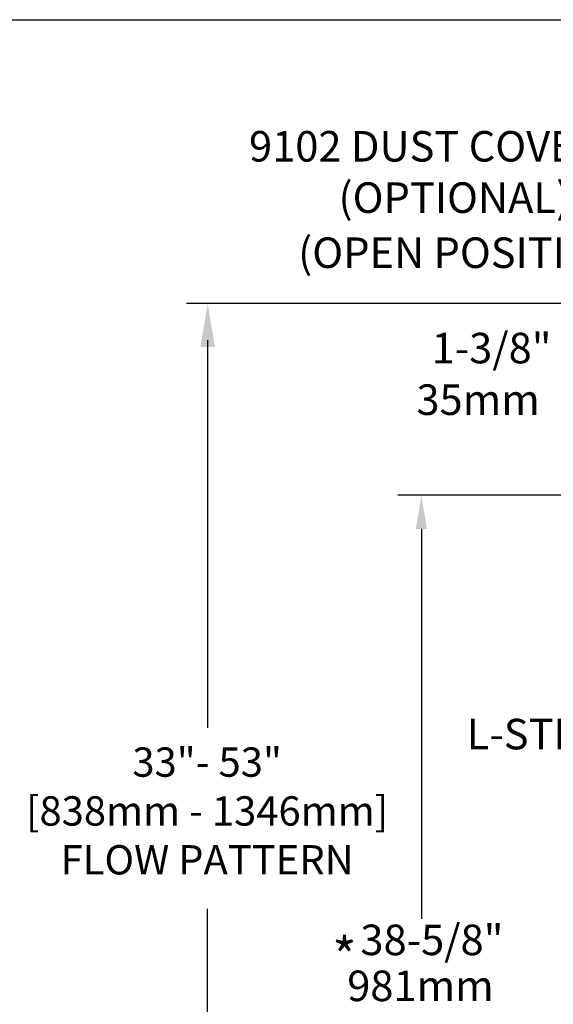
# Model space of a CAD drawing. Extents: x 1 to 104, y 0 to 78.
# Drawn here: x 56 to 78, y 38 to 78 of the extents above; entities that cross this region are included whole.
import ezdxf
from ezdxf.enums import TextEntityAlignment as Align

# ---------------------------------------------------------------- set-up
doc = ezdxf.new("R2010")
doc.units = 0
doc.header["$MEASUREMENT"] = 0
doc.layers.get('0').update_dxf_attribs({"linetype": 'CONTINUOUS'})
for name, color, linetype in [('TXT', 4, 'CONTINUOUS'), ('zBORDER', 8, 'CONTINUOUS'), ('zPAGE', 4, 'CONTINUOUS')]:
    doc.layers.add(name, color=color, linetype=linetype)
doc.styles.add('ARIAL', font='ARIAL.TTF')

# ---------------------------------------------------------------- blocks, each defined once
blk = doc.blocks.new('A SIZE_INST')
at = {"layer": 'zBORDER'}
blk.add_line((0.2638, 7.7875), (10.4563, 7.7875), dxfattribs=at)
at = {"layer": 'zBORDER', "color": 4, "style": 'ARIAL'}
for tag, height, p in [('#1', 0.045, (6.4193, 0.5197)), ('#2', 0.045, (6.8239, 0.5155)), ('REVNAME', 0.045, (7.0574, 0.5158)), ('PART#', 0.07, (10.1105, 0.4999)), ('MODEL(S)', 0.08, (8.4981, 0.4525)), ('NAME1', 0.045, (6.4588, 0.364)), ('NAME2', 0.045, (7.0567, 0.3632)), ('TITLE:', 0.08, (8.4959, 0.3278)), ('REV.', 0.07, (10.1282, 0.3073)), ('NAME3', 0.045, (6.4999, 0.2116)), ('1', 0.0504, (10.0824, 0.2116)), ('X', 0.0504, (10.3312, 0.2116))]:
    blk.add_attdef(tag, text='', height=height, dxfattribs=at).set_placement(p, align=Align.MIDDLE_CENTER)
at = {"layer": 'zBORDER', "color": 4, "style": 'ARIAL', "width": 0.9}
for tag, p in [('DATE2', (6.9573, 0.2116)), ('SC', (7.5641, 0.2116)), ('DWG.TYPE', (8.879, 0.2116))]:
    blk.add_attdef(tag, text='', height=0.045, dxfattribs=at).set_placement(p, align=Align.MIDDLE_CENTER)
at = {"layer": 'zBORDER', "color": 4, "style": 'ARIAL'}
blk.add_attdef('YR', (0.5148, 0.0298), '', height=0.1, dxfattribs=at)
at = {"layer": 'zPAGE', "color": 4, "style": 'ARIAL'}
blk.add_attdef("PG#'S", (10.6009, 6.462), '', height=0.1, rotation=90, dxfattribs=at)

msp = doc.modelspace()

# ---------------------------------------------------------------- linework, layer by layer
at = {"layer": 'TXT'}
for p, q in [((88.697, 66.776), (63.246, 66.776)), ((64.109, 65.275), (64.109, 49.41)), ((87.932, 58.927), (71.894, 58.927)), ((72.859, 57.547), (72.859, 41.587)), ((64.109, 22.119), (64.109, 41.99))]:
    msp.add_line(p, q, dxfattribs=at)
for points in [[(63.812, 64.994), (64.406, 64.994), (64.109, 66.776)], [(72.629, 57.547), (73.089, 57.547), (72.859, 58.927)]]:
    msp.add_solid(points, dxfattribs=at)

# ---------------------------------------------------------------- block references
at = {"xscale": 10, "yscale": 10, "zscale": 10}
msp.add_blockref('A SIZE_INST', (-1.803, 0.523), dxfattribs=at)

# ---------------------------------------------------------------- texts
at = {"layer": 'TXT', "style": 'ARIAL'}
for s, p in [('9102 DUST COVER ASSY', (84.572, 73.215)), ('(OPTIONAL)', (78.946, 71.114)), ('(OPEN POSITION)', (81.811, 68.858)), ('L-STRAINER', (84.207, 49.151))]:
    msp.add_text(s, height=1.25, dxfattribs=at).set_placement(p, align=Align.MIDDLE_RIGHT)
for s, height, p in [('1-3/8"', 1.25, (75.73, 64.792)), ('35mm', 1.25, (75.181, 62.679)), ('38-5/8"', 1.25, (73.289, 40.563)), ('*', 1.562, (69.708, 39.827)), ('981mm', 1.25, (72.821, 38.681))]:
    msp.add_text(s, height=height, dxfattribs=at).set_placement(p, align=Align.MIDDLE)
at = {"layer": 'TXT', "insert": (64.087, 45.848), "char_height": 1.2, "attachment_point": 5, "style": 'ARIAL'}
msp.add_mtext('33"- 53"\\P[838mm - 1346mm]\\PFLOW PATTERN', dxfattribs=at)

doc.saveas('drawing.dxf')
